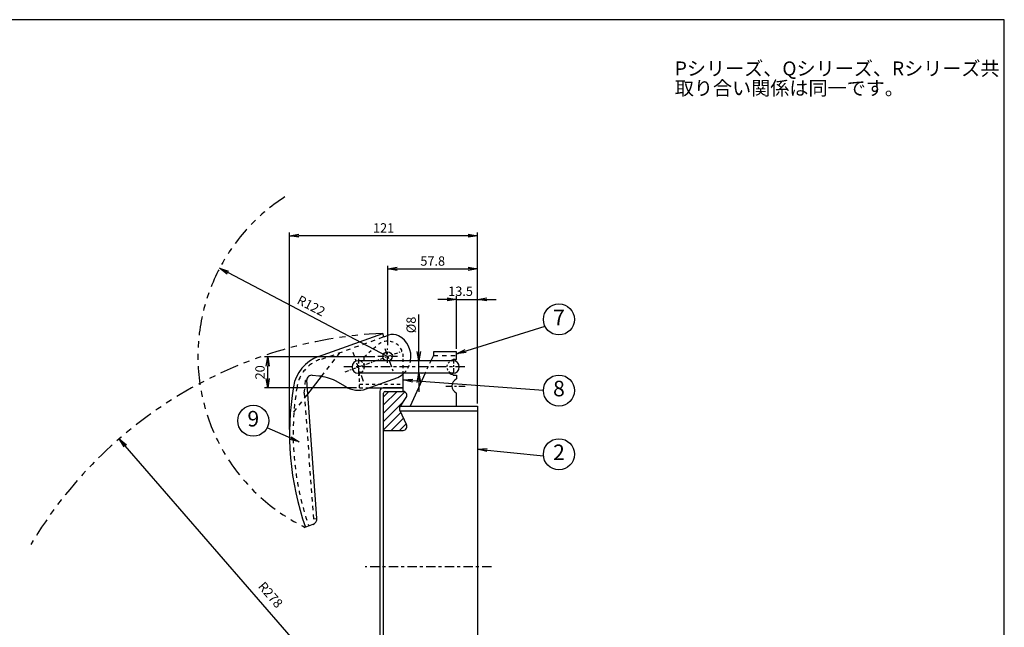
# Model space of a CAD drawing. Extents: x 20 to 1168, y 20 to 820.
# Drawn here: x 535 to 1168, y 429 to 820 of the extents above; entities that cross this region are included whole.
import ezdxf

# ---------------------------------------------------------------- set-up
doc = ezdxf.new("R2010")
doc.units = 0
doc.header["$LTSCALE"] = 2
doc.header["$MEASUREMENT"] = 0
for name, pattern in [('CENTER', [6, 3, -1, 1, -1]), ('DASHED', [4, 2, -2]), ('DIMENSION', [2e-15, 1e-15, 1e-15]), ('PHANTOM', [8, 3, -1, 1, -1, 1, -1])]:
    doc.linetypes.add(name, pattern=pattern)
doc.layers.get('0').update_dxf_attribs({"color": 3, "linetype": 'CONTINUOUS'})
doc.layers.get('Defpoints').update_dxf_attribs({"linetype": 'CONTINUOUS'})
for name, color, linetype in [('CEN', 7, 'CENTER'), ('DAS', 7, 'DASHED'), ('DIM', 2, 'CONTINUOUS'), ('LEA', 2, 'CONTINUOUS'), ('PHA', 7, 'PHANTOM'), ('WAKU', 3, 'CONTINUOUS')]:
    doc.layers.add(name, color=color, linetype=linetype)
doc.styles.add('EXTFONT', font='simplex.shx', dxfattribs={"bigfont": 'extfont.shx'})
doc.styles.get("Standard").update_dxf_attribs({"font": 'simplex.shx', "bigfont": 'BIGFONT.shx'})
doc.dimstyles.new('1_2', dxfattribs={"dimscale": 2, "dimtxt": 3, "dimasz": 3, "dimexe": 1, "dimexo": 1, "dimgap": 1, "dimtad": 3, "dimdec": 1, "dimdsep": 46, "dimtxsty": 'STANDARD', "dimblk1": 'OPEN', "dimblk2": 'OPEN', "dimsah": 1, "dimcen": 0.09, "dimclrd": 2, "dimclre": 2, "dimclrt": 2, "dimadec": 0, "dimazin": 0, "dimtp": 0.14, "dimtfac": 0.5, "dimtdec": 1, "dimtmove": 2, "dimatfit": 3, "dimldrblk": 'OPEN', "dimfxl": 1, "dimtolj": 1, "dimarcsym": 0})

# ---------------------------------------------------------------- blocks, each defined once
blk = doc.blocks.new('_OPEN')
at = {"color": 0, "linetype": 'ByBlock'}
for p, q in [((-1, 0.17), (0, 0)), ((0, 0), (-1, -0.17)), ((0, 0), (-1, 0))]:
    blk.add_line(p, q, dxfattribs=at)
blk = doc.blocks.new('*D16')
at = {"layer": 'Defpoints', "color": 0, "linetype": 'DIMENSION', "ltscale": 0.5}
for p in [(708.39, 681.16), (829.34, 571.3), (708.39, 554.59)]:
    blk.add_point(p, dxfattribs=at)
at = {"layer": 'DIM', "color": 2, "linetype": 'DIMENSION', "lineweight": -2, "ltscale": 0.5}
for p, q in [((708.39, 556.59), (708.39, 683.16)), ((823.34, 681.16), (714.39, 681.16)), ((829.34, 573.3), (829.34, 683.16))]:
    blk.add_line(p, q, dxfattribs=at)
at = {"layer": 'DIM', "color": 2, "linetype": 'DIMENSION', "lineweight": -2, "ltscale": 0.5, "xscale": 6, "yscale": 6, "zscale": 6, "rotation": 180}
blk.add_blockref('_OPEN', (708.39, 681.16), dxfattribs=at)
at = {"layer": 'DIM', "color": 2, "linetype": 'DIMENSION', "lineweight": -2, "ltscale": 0.5, "xscale": 6, "yscale": 6, "zscale": 6}
blk.add_blockref('_OPEN', (829.34, 681.16), dxfattribs=at)
at = {"layer": 'DIM', "linetype": 'DIMENSION', "ltscale": 0.5, "insert": (768.86, 686.16), "char_height": 6, "attachment_point": 5}
blk.add_mtext('\\A1;121', dxfattribs=at)
blk = doc.blocks.new('*D17')
at = {"layer": 'Defpoints', "color": 0, "linetype": 'DIMENSION', "ltscale": 0.5}
for p in [(829.34, 659.86), (771.54, 608.7), (829.34, 571.3)]:
    blk.add_point(p, dxfattribs=at)
at = {"layer": 'DIM', "color": 2, "linetype": 'DIMENSION', "lineweight": -2, "ltscale": 0.5}
for p, q in [((771.54, 610.7), (771.54, 661.86)), ((777.54, 659.86), (823.34, 659.86)), ((829.34, 573.3), (829.34, 661.86))]:
    blk.add_line(p, q, dxfattribs=at)
at = {"layer": 'DIM', "color": 2, "linetype": 'DIMENSION', "lineweight": -2, "ltscale": 0.5, "xscale": 6, "yscale": 6, "zscale": 6, "rotation": 180}
blk.add_blockref('_OPEN', (771.54, 659.86), dxfattribs=at)
at = {"layer": 'DIM', "color": 2, "linetype": 'DIMENSION', "lineweight": -2, "ltscale": 0.5, "xscale": 6, "yscale": 6, "zscale": 6}
blk.add_blockref('_OPEN', (829.34, 659.86), dxfattribs=at)
at = {"layer": 'DIM', "color": 2, "linetype": 'DIMENSION', "ltscale": 0.5, "insert": (800.44, 664.86), "char_height": 6, "attachment_point": 5}
blk.add_mtext('\\A1;57.8', dxfattribs=at)
blk = doc.blocks.new('*D18')
at = {"layer": 'Defpoints', "color": 0, "linetype": 'DIMENSION', "ltscale": 0.5}
for p in [(829.34, 640.2), (815.84, 606.5), (829.34, 571.3)]:
    blk.add_point(p, dxfattribs=at)
at = {"layer": 'DIM', "color": 2, "linetype": 'DIMENSION', "lineweight": -2, "ltscale": 0.5}
for p, q in [((809.84, 640.2), (803.84, 640.2)), ((815.84, 608.5), (815.84, 642.2)), ((815.84, 640.2), (829.34, 640.2)), ((829.34, 573.3), (829.34, 642.2)), ((835.34, 640.2), (841.34, 640.2))]:
    blk.add_line(p, q, dxfattribs=at)
at = {"layer": 'DIM', "color": 2, "linetype": 'DIMENSION', "lineweight": -2, "ltscale": 0.5, "xscale": 6, "yscale": 6, "zscale": 6}
blk.add_blockref('_OPEN', (815.84, 640.2), dxfattribs=at)
at = {"layer": 'DIM', "color": 2, "linetype": 'DIMENSION', "lineweight": -2, "ltscale": 0.5, "xscale": 6, "yscale": 6, "zscale": 6, "rotation": 180}
blk.add_blockref('_OPEN', (829.34, 640.2), dxfattribs=at)
at = {"layer": 'DIM', "color": 2, "linetype": 'DIMENSION', "ltscale": 0.5, "insert": (818.35, 645.43), "char_height": 6, "attachment_point": 5}
blk.add_mtext('\\A1;13.5', dxfattribs=at)
blk = doc.blocks.new('*D19')
at = {"color": 2, "lineweight": -2, "ltscale": 0.5}
blk.add_line((771.43, 603.55), (668.7, 657.42), dxfattribs=at)
at = {"layer": 'Defpoints', "color": 0, "ltscale": 0.5}
for p in [(663.39, 660.21), (771.43, 603.55)]:
    blk.add_point(p, dxfattribs=at)
at = {"color": 2, "lineweight": -2, "ltscale": 0.5, "xscale": 6, "yscale": 6, "zscale": 6, "rotation": 152.3272630128511}
blk.add_blockref('_OPEN', (663.39, 660.21), dxfattribs=at)
at = {"color": 2, "ltscale": 0.5, "insert": (722.32, 636.09), "char_height": 6, "attachment_point": 5, "rotation": 332.32726}
blk.add_mtext('\\A1;R122', dxfattribs=at)
blk = doc.blocks.new('*D20')
at = {"layer": 'Defpoints', "color": 0, "linetype": 'DIMENSION', "ltscale": 0.5}
for p in [(791.57, 600.76), (791.39, 592.76), (791.57, 592.76)]:
    blk.add_point(p, dxfattribs=at)
at = {"layer": 'DIM', "color": 2, "linetype": 'DIMENSION', "ltscale": 0.5}
for p, q in [((791.57, 606.76), (791.57, 630.47)), ((791.57, 592.76), (791.57, 600.76)), ((793.39, 592.76), (793.57, 592.76)), ((791.57, 586.76), (791.57, 580.76))]:
    blk.add_line(p, q, dxfattribs=at)
at = {"layer": 'DIM', "color": 2, "linetype": 'DIMENSION', "ltscale": 0.5, "xscale": 6, "yscale": 6, "zscale": 6}
for p, rotation in [((791.57, 600.76), 270), ((791.57, 592.76), 90)]:
    blk.add_blockref('_OPEN', p, dxfattribs=dict(at, rotation=rotation))
at = {"layer": 'DIM', "color": 2, "linetype": 'DIMENSION', "ltscale": 0.5, "insert": (786.57, 623.76), "char_height": 6, "attachment_point": 5, "rotation": 90}
blk.add_mtext('\\A1;%%c8', dxfattribs=at)
blk = doc.blocks.new('*D21')
at = {"color": 2, "lineweight": -2, "ltscale": 0.5}
blk.add_line((781.25, 340.3), (602.71, 545.99), dxfattribs=at)
at = {"layer": 'Defpoints', "color": 0, "ltscale": 0.5}
for p in [(598.78, 550.52), (781.25, 340.3)]:
    blk.add_point(p, dxfattribs=at)
at = {"color": 2, "lineweight": -2, "ltscale": 0.5, "xscale": 6, "yscale": 6, "zscale": 6, "rotation": 130.9578794482455}
blk.add_blockref('_OPEN', (598.78, 550.52), dxfattribs=at)
at = {"color": 2, "ltscale": 0.5, "insert": (696.17, 450.27), "char_height": 6, "attachment_point": 5, "rotation": 310.95788}
blk.add_mtext('\\A1;R278', dxfattribs=at)
blk = doc.blocks.new('*D22')
at = {"layer": 'Defpoints', "color": 0, "linetype": 'DIMENSION', "ltscale": 0.5}
for p in [(694.36, 603.3), (765.18, 603.3), (753.47, 583.3)]:
    blk.add_point(p, dxfattribs=at)
at = {"layer": 'DIM', "color": 2, "linetype": 'DIMENSION', "lineweight": -2, "ltscale": 0.5}
for p, q in [((763.18, 603.3), (692.36, 603.3)), ((694.36, 589.3), (694.36, 597.3)), ((751.47, 583.3), (692.36, 583.3))]:
    blk.add_line(p, q, dxfattribs=at)
at = {"layer": 'DIM', "color": 2, "linetype": 'DIMENSION', "lineweight": -2, "ltscale": 0.5, "xscale": 6, "yscale": 6, "zscale": 6}
for p, rotation in [((694.36, 603.3), 90), ((694.36, 583.3), 270)]:
    blk.add_blockref('_OPEN', p, dxfattribs=dict(at, rotation=rotation))
at = {"layer": 'DIM', "color": 2, "linetype": 'DIMENSION', "ltscale": 0.5, "insert": (689.36, 593.3), "char_height": 6, "attachment_point": 5, "rotation": 90}
blk.add_mtext('\\A1;20', dxfattribs=at)

msp = doc.modelspace()

# ---------------------------------------------------------------- linework, layer by layer
at = {"ltscale": 0.7}
for p, q in [((727.029, 603.463), (768.307, 618.369)), ((769.091, 616.207), (768.307, 618.369)), ((769.088, 616.205), (771.99, 617.207)), ((800.844, 604.199), (799.265, 600.757)), ((815.844, 606.499), (800.844, 606.499)), ((800.844, 606.499), (800.844, 604.199)), ((814.844, 601.499), (815.844, 601.499)), ((815.844, 601.499), (815.844, 606.499)), ((720.193, 579.329), (729.004, 590.673)), ((727.156, 590.94), (723.136, 591.335)), ((757.673, 582.633), (777.942, 589.954)), ((795.595, 592.757), (785.844, 571.499)), ((814.844, 591.499), (815.844, 591.499)), ((815.844, 591.499), (815.844, 589.081)), ((725.979, 499.662), (719.551, 588.176)), ((744.302, 584.231), (738.02, 587.815)), ((781.544, 583.299), (768.544, 583.299)), ((781.544, 580.999), (781.544, 583.299)), ((766.544, 581.299), (766.544, 355.299)), ((768.844, 356.599), (768.844, 579.999)), ((768.844, 555.999), (768.844, 579.999)), ((769.844, 580.999), (781.544, 580.999)), ((769.844, 580.999), (781.544, 580.999)), ((815.844, 571.499), (815.844, 579.916)), ((779.844, 571.499), (779.344, 570.999)), ((779.344, 568.799), (779.344, 570.999)), ((779.344, 568.799), (779.344, 570.999)), ((779.844, 571.499), (829.344, 571.499)), ((829.344, 571.499), (829.344, 365.099)), ((779.344, 568.799), (779.844, 568.299)), ((829.344, 568.299), (779.844, 568.299)), ((768.844, 555.999), (781.376, 555.999))]:
    msp.add_line(p, q, dxfattribs=at)
for p, q in [((813.544, 600.757), (752.622, 600.757)), ((813.544, 592.757), (752.622, 592.757)), ((781.466, 583.299), (781.466, 592.13)), ((759.455, 583.299), (781.466, 583.299)), ((779.344, 570.999), (783.427, 577.069)), ((785.844, 571.499), (815.844, 571.499)), ((785.844, 571.499), (815.844, 571.499)), ((779.344, 568.799), (783.427, 559.928)), ((723.319, 495.408), (718.559, 493.757))]:
    msp.add_line(p, q)
msp.add_circle((771.433, 603.55), 3)
for centre, radius, start, end in [((774.727, 609.69), 8, 62.339814, 110), ((771.477, 603.49), 15, 349.501314, 62.339814), ((735.52, 579.949), 25, 109.854862, 170.585973), ((722.543, 588.394), 3, 78.609125, 184.153842), ((723.128, 556.485), 34.689, 64.576812, 83.331592), ((771.477, 603.49), 15, 295.529211, 314.312009), ((817.844, 584.499), 5, 113.578178, 246.421822), ((891.924, 554.017), 183.539, 170.585973, 199.167208), ((752.579, 596.741), 15, 235.753982, 289.854862), ((768.544, 581.299), 2, 90, 180), ((769.844, 579.999), 1, 90, 180), ((769.844, 579.999), 1, 90, 180)]:
    msp.add_arc(centre, radius, start, end, dxfattribs=at)
for centre, radius, start, end in [((814.844, 596.499), 5, 90, 121.618702), ((752.544, 596.757), 4, 90.000004, 270.000004), ((813.544, 596.757), 4, 270.000004, 90.000004), ((814.844, 596.499), 5, 228.455785, 270), ((781.376, 578.499), 2.5, 325.120566, 90), ((781.376, 558.499), 2.5, 270, 34.879434), ((722.008, 499.187), 4, 289.136696, 4.954862)]:
    msp.add_arc(centre, radius, start, end)
msp.add_open_spline([(725.979, 499.662), (725.984, 499.619), (725.988, 499.576), (725.993, 499.533)], degree=3, dxfattribs=at)
at = {"layer": 'CEN', "ltscale": 0.7}
for p, q in [((769.582, 608.714), (774.866, 594.147)), ((771.453, 599.367), (771.453, 608.613)), ((756.018, 587.351), (749.225, 606.162)), ((777.704, 603.557), (764.645, 603.557)), ((821.346, 584.299), (808.803, 584.299))]:
    msp.add_line(p, q, dxfattribs=at)
at = {"layer": 'CEN', "ltscale": 0.4}
msp.add_line((744.218, 593.722), (780.807, 606.935), dxfattribs=at)
at = {"layer": 'CEN', "ltscale": 0.5}
for p, q in [((752.622, 601.931), (752.622, 591.131)), ((813.844, 601.899), (813.844, 591.099))]:
    msp.add_line(p, q, dxfattribs=at)
at = {"layer": 'CEN'}
for p, q in [((821.183, 596.757), (742.846, 596.757)), ((838.14, 468.299), (757.05, 468.299))]:
    msp.add_line(p, q, dxfattribs=at)
at = {"layer": 'DAS', "ltscale": 0.7}
for p, q in [((729.159, 601.787), (769.088, 616.205)), ((729.004, 590.673), (740.889, 605.977)), ((800.844, 604.199), (815.844, 604.199)), ((717.837, 580.019), (718.686, 588.116)), ((719.551, 588.176), (718.686, 588.116)), ((711.206, 567.757), (720.193, 579.329)), ((717.837, 580.019), (723.709, 499.224)), ((723.709, 499.224), (726.001, 499.424))]:
    msp.add_line(p, q, dxfattribs=at)
at = {"layer": 'DAS', "ltscale": 0.5}
for p, q in [((756.466, 603.299), (764.605, 610.573)), ((756.466, 597.172), (756.466, 603.299)), ((781.466, 592.014), (781.466, 603.299)), ((799.265, 600.757), (795.595, 592.757)), ((753.466, 583.299), (753.466, 593.299)), ((753.466, 585.599), (781.466, 585.599)), ((753.466, 583.299), (759.455, 583.299))]:
    msp.add_line(p, q, dxfattribs=at)
for centre, radius, start, end in [((771.466, 603.299), 10, 0, 133.327397), ((752.466, 596.757), 4, 284.477512, 0), ((771.477, 603.49), 15, 314.312009, 349.501314)]:
    msp.add_arc(centre, radius, start, end, dxfattribs=at)
at = {"layer": 'DAS', "ltscale": 0.7}
for centre, radius, start, end in [((735.57, 580.256), 22.7, 110, 170.474281), ((891.928, 554.019), 181.243, 170.474281, 199.16728)]:
    msp.add_arc(centre, radius, start, end, dxfattribs=at)
at = {"layer": 'DAS', "ltscale": 0.3}
for centre, start, end in [((752.533, 596.757), 270.149073, 90.000004), ((813.544, 596.757), 90.000004, 269.850934), ((813.544, 596.757), 90.000004, 269.850934)]:
    msp.add_arc(centre, 4, start, end, dxfattribs=at)
at = {"layer": 'LEA', "color": 7, "linetype": 'Continuous'}
for p, q in [((768.844, 577.647), (772.196, 580.999)), ((768.844, 572.344), (777.499, 580.999)), ((768.844, 567.041), (782.523, 580.72)), ((768.844, 561.737), (781.888, 574.781)), ((768.844, 556.434), (779.932, 567.522)), ((773.712, 555.999), (781.603, 563.89)), ((779.015, 555.999), (783.275, 560.258))]:
    msp.add_line(p, q, dxfattribs=at)
at = {"layer": 'LEA', "color": 2, "linetype": 'DIMENSION'}
for centre in [(881.63, 627.321), (881.63, 581.581), (685.071, 562.199), (881.63, 540.601)]:
    msp.add_circle(centre, 10, dxfattribs=at)
at = {"layer": 'PHA', "ltscale": 2}
for centre, radius, start, end in [((771.433, 603.55), 122, 122.826726, 244.285781), ((781.253, 340.299), 278.371, 92.665504, 149.265316)]:
    msp.add_arc(centre, radius, start, end, dxfattribs=at)
at = {"layer": 'WAKU', "color": 3}
msp.add_lwpolyline([(20, 20), (1168, 20), (1168, 820), (20, 820), (20, 20)], close=True, dxfattribs=at)

# ---------------------------------------------------------------- texts
at = {"style": 'EXTFONT'}
for s, p in [('Pシリーズ、Qシリーズ、Rシリーズ共', (956.116, 784.151)), ('取り合い関係は同一です。', (956.116, 771.489))]:
    msp.add_text(s, height=9, dxfattribs=at).set_placement(p)
at = {"layer": 'LEA', "color": 2, "linetype": 'DIMENSION', "char_height": 10, "attachment_point": 5}
for s, insert in [('7', (881.63, 627.321)), ('8', (881.63, 581.581)), ('9', (685.071, 562.199)), ('2', (881.63, 540.601))]:
    msp.add_mtext(s, dxfattribs=dict(at, insert=insert))

# ---------------------------------------------------------------- dimensions: what is measured, and where the dimension line sits
dim = msp.add_radius_dim(center=(771.433, 603.55), mpoint=(663.388, 660.209), text='R<>', dimstyle='1_2', override={"dimscale": 2, "dimdec": 1, "dimpost": '<>', "dimazin": 2, "dimtol": 0, "dimtp": 0, "dimtm": 0.1, "dimtmove": 2})
dim.commit()
dim.dimension.update_dxf_attribs({"geometry": '*D19', "text_midpoint": (722.319, 636.091), "dimtype": 164})
at = {"ltscale": 0.5}
dim = msp.add_radius_dim(center=(781.253, 340.299), mpoint=(598.779, 550.522), text='R<>', dimstyle='1_2', override={"dimscale": 2, "dimdec": 0, "dimpost": '<>', "dimazin": 2, "dimtol": 0, "dimtp": 0, "dimtm": 0.1}, dxfattribs=at)
dim.commit()
dim.dimension.update_dxf_attribs({"geometry": '*D21', "text_midpoint": (696.172, 450.275), "dimtype": 164})
at = {"layer": 'DIM', "linetype": 'DIMENSION', "ltscale": 0.7}
for base, p1, p2, override, picture, middle in [((708.385, 681.162), (829.344, 571.299), (708.385, 554.592), {"dimscale": 2, "dimdec": 1, "dimpost": '<>', "dimclrt": 256, "dimazin": 2, "dimtol": 0, "dimtp": 0, "dimtm": 0.1, "dimtmove": 2, "dimatfit": 3}, '*D16', (768.865, 686.162)), ((829.344, 659.86), (771.544, 608.699), (829.344, 571.299), {"dimscale": 2, "dimdec": 1, "dimpost": '<>', "dimazin": 2, "dimtol": 0, "dimtp": 0, "dimtm": 0.1, "dimtmove": 2, "dimatfit": 3}, '*D17', (800.444, 664.86))]:
    dim = msp.add_linear_dim(base=base, p1=p1, p2=p2, dimstyle='1_2', override=override, dxfattribs=at)
    dim.commit()
    dim.dimension.update_dxf_attribs({"geometry": picture, "text_midpoint": middle})
at = {"layer": 'DIM', "linetype": 'DIMENSION', "ltscale": 0.5}
dim = msp.add_linear_dim(base=(829.344, 640.201), p1=(815.844, 606.499), p2=(829.344, 571.299), dimstyle='1_2', override={"dimscale": 2, "dimdec": 1, "dimpost": '<>', "dimazin": 2, "dimtol": 0, "dimtp": 0, "dimtm": 0.1, "dimtmove": 2, "dimatfit": 3}, dxfattribs=at)
dim.commit()
dim.dimension.update_dxf_attribs({"geometry": '*D18', "text_midpoint": (818.353, 645.429), "dimtype": 160})
dim = msp.add_linear_dim(base=(791.572, 592.757), p1=(791.572, 600.757), p2=(791.39, 592.757), angle=90, text='%%c<>', dimstyle='1_2', override={"dimscale": 2, "dimdec": 1, "dimpost": '<>', "dimazin": 2, "dimtol": 0, "dimtp": 0, "dimtm": 0.1, "dimtmove": 0, "dimatfit": 3}, dxfattribs=at)
dim.commit()
dim.dimension.update_dxf_attribs({"geometry": '*D20', "text_midpoint": (791.572, 623.757), "dimtype": 160})
dim = msp.add_linear_dim(base=(694.356, 603.299), p1=(753.466, 583.299), p2=(765.183, 603.299), angle=90, dimstyle='1_2', override={"dimscale": 2, "dimdec": 1, "dimpost": '<>', "dimazin": 2, "dimtol": 0, "dimtp": 0, "dimtm": 0.1, "dimtmove": 2, "dimatfit": 3}, dxfattribs=at)
dim.commit()
dim.dimension.update_dxf_attribs({"geometry": '*D22', "text_midpoint": (689.356, 593.299)})

# ---------------------------------------------------------------- leaders
at = {"layer": 'LEA', "linetype": 'DIMENSION'}
for points in [[(815.844, 605.178), (872.657, 622.906)], [(781.544, 588.476), (871.634, 581.873)], [(714.472, 548.594), (693.972, 557.642)], [(829.344, 543.906), (871.67, 539.707)]]:
    msp.add_leader(points, dimstyle='1_2', override={"dimscale": 2, "dimasz": 3, "dimclrd": 2, "dimldrblk": 'OPEN'}, dxfattribs=at)

doc.saveas('drawing.dxf')
